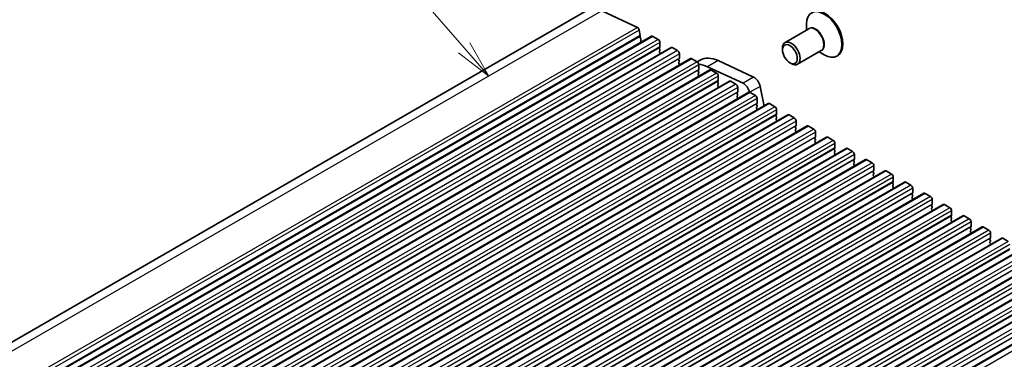
# Model space of a CAD drawing. Units: millimetres. Extents: x 43 to 7327, y 23 to 1429.
# Drawn here: x 772 to 969, y 517 to 585 of the extents above; entities that cross this region are included whole.
import ezdxf

# ---------------------------------------------------------------- set-up
doc = ezdxf.new("R2010")
doc.units = ezdxf.units.MM
doc.header["$LTSCALE"] = 3
for name, color, linetype, lineweight in [('Symbol (TK)', 100, 'Continuous', 18), ('Visible (ISO)', 7, 'Continuous', 35), ('Visible Narrow (ISO)', 7, 'Continuous', 25)]:
    doc.layers.add(name, color=color, linetype=linetype, lineweight=lineweight)
doc.styles.add('Note Text (TK2)', font='MS PGothic.ttf')

# ---------------------------------------------------------------- blocks, each defined once
blk = doc.blocks.new('バルーン1')
at = {"layer": 'Symbol (TK)', "color": 100}
for p, q in [((286.995, 193.15), (281.101, 199.907)), ((286.995, 193.15), (288.639, 191.267)), ((288.639, 191.267), (287.372, 193.479)), ((286.618, 192.822), (288.639, 191.267))]:
    blk.add_line(p, q, dxfattribs=at)
at = {"layer": 'Symbol (TK)'}
blk.add_circle((279.132, 202.164), 3, dxfattribs=at)
at = {"layer": 'Symbol (TK)', "color": 7, "insert": (279.132, 202.141), "char_height": 2, "attachment_point": 5, "style": 'Note Text (TK2)'}
blk.add_mtext('2', dxfattribs=at)

msp = doc.modelspace()

# ---------------------------------------------------------------- linework, layer by layer
at = {"layer": 'Visible (ISO)'}
for p, q in [((885.4902, 586.9468), (724.2699, 493.8662)), ((888.5158, 586.8477), (895.6136, 583.539)), ((895.9872, 583.0166), (896.2016, 581.9025)), ((929.8959, 583.2515), (925.1462, 580.5093)), ((929.4367, 582.9864), (929.4367, 584.1822)), ((898.463, 581.7778), (737.2426, 488.6972)), ((896.1897, 581.794), (896.1401, 581.7131)), ((896.1665, 581.5054), (896.3055, 581.2683)), ((896.332, 581.0606), (896.2815, 580.9783)), ((898.713, 581.7531), (899.7736, 581.1407)), ((902.352, 579.5325), (741.1317, 486.4519)), ((896.308, 580.7705), (896.4117, 580.5936)), ((900.0989, 579.5485), (900.014, 579.4669)), ((900.014, 579.2709), (900.0989, 579.0913)), ((900.1272, 580.5283), (900.1272, 579.6302)), ((902.602, 579.5077), (903.6627, 578.8953)), ((924.6284, 579.0382), (924.6284, 579.3648)), ((932.3959, 578.9214), (927.6462, 576.1791)), ((906.2411, 577.2871), (745.0208, 484.2065)), ((900.0989, 578.8953), (900.014, 578.8137)), ((900.014, 578.6177), (900.0989, 578.4381)), ((900.0989, 578.2421), (900.0715, 578.2158)), ((903.988, 577.3032), (903.9031, 577.2215)), ((903.9031, 577.0256), (903.988, 576.8459)), ((904.0163, 578.283), (904.0163, 577.3848)), ((906.4911, 577.2624), (907.5518, 576.65)), ((908.1998, 577.0067), (907.5666, 576.6411)), ((931.9367, 578.6563), (932.9723, 578.0584)), ((935.6844, 577.9333), (935.4723, 577.8108)), ((910.1302, 575.0418), (748.9099, 481.9611)), ((903.988, 576.65), (903.9031, 576.5683)), ((903.9031, 576.3724), (903.988, 576.1927)), ((903.988, 575.9968), (903.9606, 575.9705)), ((907.8771, 575.0578), (907.7922, 574.9762)), ((907.9053, 576.0376), (907.9053, 575.1395)), ((916.7445, 572.3553), (909.6443, 575.6651)), ((910.3802, 575.017), (911.4409, 574.4046)), ((911.7656, 576.8899), (918.8659, 573.58)), ((926.1133, 576.4663), (926.3962, 576.303)), ((907.7922, 574.7802), (907.8771, 574.6006)), ((907.8771, 574.4046), (907.7922, 574.323)), ((907.7922, 574.127), (907.8771, 573.9474)), ((907.8771, 573.7514), (907.8497, 573.7251)), ((911.7944, 573.7922), (911.7944, 572.8941)), ((914.0193, 572.7964), (752.799, 479.7158)), ((911.7661, 572.8124), (911.6813, 572.7308)), ((911.6813, 572.5348), (911.7661, 572.3552)), ((911.7661, 572.1593), (911.6813, 572.0776)), ((911.6813, 571.8816), (911.7661, 571.702)), ((911.7661, 571.5061), (911.7388, 571.4797)), ((914.2693, 572.7716), (915.33, 572.1593)), ((915.6835, 571.5469), (915.6835, 570.6487)), ((920.1791, 571.7467), (920.937, 567.8089)), ((917.9084, 570.551), (756.688, 477.4704)), ((915.6552, 570.5671), (915.5704, 570.4854)), ((915.5704, 570.2895), (915.6552, 570.1098)), ((915.6552, 569.9139), (915.5704, 569.8322)), ((915.5704, 569.6363), (915.6552, 569.4566)), ((915.6552, 569.2607), (915.6279, 569.2344)), ((918.1584, 570.5263), (919.2191, 569.9139)), ((919.5726, 569.3015), (919.5726, 568.4034)), ((921.7975, 568.3057), (760.5771, 475.225)), ((919.5443, 568.3217), (919.4595, 568.2401)), ((919.4595, 568.0441), (919.5443, 567.8645)), ((919.5443, 567.6685), (919.4595, 567.5869)), ((919.4595, 567.3909), (919.5443, 567.2113)), ((922.0475, 568.2809), (923.1081, 567.6685)), ((925.6866, 566.0603), (764.4662, 472.9797)), ((919.5443, 567.0153), (919.517, 566.989)), ((923.4334, 566.0764), (923.3486, 565.9947)), ((923.3486, 565.7987), (923.4334, 565.6191)), ((923.4334, 565.4232), (923.3486, 565.3415)), ((923.3486, 565.1455), (923.4334, 564.9659)), ((923.4617, 567.0561), (923.4617, 566.158)), ((925.9366, 566.0355), (926.9972, 565.4232)), ((929.5757, 563.8149), (768.3553, 470.7343)), ((923.4334, 564.77), (923.4061, 564.7436)), ((927.3225, 563.831), (927.2376, 563.7493)), ((927.2376, 563.5534), (927.3225, 563.3737)), ((927.3225, 563.1778), (927.2376, 563.0961)), ((927.3508, 564.8108), (927.3508, 563.9126)), ((929.8257, 563.7902), (930.8863, 563.1778)), ((933.4647, 561.5696), (772.2444, 468.4889)), ((927.2376, 562.9002), (927.3225, 562.7205)), ((927.3225, 562.5246), (927.2951, 562.4983)), ((931.2116, 561.5856), (931.1267, 561.504)), ((931.1267, 561.308), (931.2116, 561.1284)), ((931.2399, 562.5654), (931.2399, 561.6673)), ((933.7147, 561.5448), (934.7754, 560.9324)), ((937.3538, 559.3242), (776.1335, 466.2436)), ((931.2116, 560.9324), (931.1267, 560.8508)), ((931.1267, 560.6548), (931.2116, 560.4752)), ((931.2116, 560.2792), (931.1842, 560.2529)), ((935.1007, 559.3403), (935.0158, 559.2586)), ((935.129, 560.32), (935.129, 559.4219)), ((937.6038, 559.2994), (938.6645, 558.6871)), ((935.0158, 559.0626), (935.1007, 558.883)), ((935.1007, 558.6871), (935.0158, 558.6054)), ((935.0158, 558.4094), (935.1007, 558.2298)), ((935.1007, 558.0339), (935.0733, 558.0075)), ((939.018, 558.0747), (939.018, 557.1765)), ((941.2429, 557.0788), (780.0226, 463.9982)), ((938.9898, 557.0949), (938.9049, 557.0132)), ((938.9049, 556.8173), (938.9898, 556.6377)), ((938.9898, 556.4417), (938.9049, 556.36)), ((938.9049, 556.1641), (938.9898, 555.9845)), ((938.9898, 555.7885), (938.9624, 555.7622)), ((941.4929, 557.0541), (942.5536, 556.4417)), ((942.9071, 555.8293), (942.9071, 554.9312)), ((945.132, 554.8335), (783.9117, 461.7529)), ((942.8788, 554.8495), (942.794, 554.7679)), ((942.794, 554.5719), (942.8788, 554.3923)), ((942.8788, 554.1963), (942.794, 554.1147)), ((942.794, 553.9187), (942.8788, 553.7391)), ((942.8788, 553.5431), (942.8515, 553.5168)), ((945.382, 554.8087), (946.4427, 554.1963)), ((946.7962, 553.584), (946.7962, 552.6858)), ((949.0211, 552.5881), (787.8007, 459.5075)), ((946.7679, 552.6042), (946.6831, 552.5225)), ((946.6831, 552.3265), (946.7679, 552.1469)), ((946.7679, 551.951), (946.6831, 551.8693)), ((946.6831, 551.6734), (946.7679, 551.4937)), ((949.2711, 552.5633), (950.3318, 551.951)), ((952.9102, 550.3427), (791.6898, 457.2621)), ((946.7679, 551.2978), (946.7406, 551.2714)), ((950.657, 550.3588), (950.5722, 550.2771)), ((950.5722, 550.0812), (950.657, 549.9016)), ((950.657, 549.7056), (950.5722, 549.6239)), ((950.5722, 549.428), (950.657, 549.2484)), ((950.6853, 551.3386), (950.6853, 550.4404)), ((953.1602, 550.318), (954.2208, 549.7056)), ((956.7993, 548.0974), (795.5789, 455.0168)), ((950.657, 549.0524), (950.6297, 549.0261)), ((954.5461, 548.1134), (954.4613, 548.0318)), ((954.4613, 547.8358), (954.5461, 547.6562)), ((954.5461, 547.4602), (954.4613, 547.3786)), ((954.5744, 549.0932), (954.5744, 548.1951)), ((957.0493, 548.0726), (958.1099, 547.4602)), ((960.6884, 545.852), (799.468, 452.7714)), ((954.4613, 547.1826), (954.5461, 547.003)), ((954.5461, 546.807), (954.5188, 546.7807)), ((958.4352, 545.8681), (958.3503, 545.7864)), ((958.3503, 545.5905), (958.4352, 545.4108)), ((958.4635, 546.8479), (958.4635, 545.9497)), ((960.9384, 545.8272), (961.999, 545.2149)), ((964.5774, 543.6066), (803.3571, 450.526)), ((958.4352, 545.2149), (958.3503, 545.1332)), ((958.3503, 544.9373), (958.4352, 544.7576)), ((958.4352, 544.5617), (958.4078, 544.5353)), ((962.3243, 543.6227), (962.2394, 543.541)), ((962.3526, 544.6025), (962.3526, 543.7043)), ((964.8274, 543.5819), (965.8881, 542.9695)), ((962.2394, 543.3451), (962.3243, 543.1655)), ((962.3243, 542.9695), (962.2394, 542.8878)), ((962.2394, 542.6919), (962.3243, 542.5123)), ((962.3243, 542.3163), (962.2969, 542.29)), ((966.2417, 542.3571), (966.2417, 541.459)), ((968.4665, 541.3613), (807.2462, 448.2807)), ((966.2134, 541.3773), (966.1285, 541.2957)), ((966.1285, 541.0997), (966.2134, 540.9201)), ((966.2134, 540.7241), (966.1285, 540.6425)), ((966.1285, 540.4465), (966.2134, 540.2669)), ((966.2134, 540.0709), (966.186, 540.0446)), ((968.7165, 541.3365), (969.7772, 540.7241)), ((972.3556, 539.1159), (811.1353, 446.0353)), ((976.2447, 536.8705), (815.0244, 443.7899)), ((980.1338, 534.6252), (818.9134, 441.5446)), ((984.0229, 532.3798), (822.8025, 439.2992)), ((987.912, 530.1344), (826.6916, 437.0538))]:
    msp.add_line(p, q, dxfattribs=at)
for centre, major_axis, start_param, end_param in [((932.9723, 582.1409), (2.5, -4.3301), 5.49778714, 10.21017612), ((933.1844, 582.2634), (2.5, -4.3301), 0, 3.14159265), ((895.6447, 583.115), (0.2497, -0.4324), 1.03151792, 2.44427488), ((896.2654, 581.5651), (-0.1, 0.1732), 0.30346946, 1.58221769), ((896.0644, 581.9421), (0.1, -0.1732), 0.30346946, 1.03039701), ((896.4068, 580.8302), (-0.1, 0.1732), 0.30346946, 1.58221769), ((896.2067, 581.2086), (0.1, -0.1732), 0.30346946, 1.58221769), ((898.713, 581.3448), (-0.25, 0.433), 5.49778714, 6.28318531), ((899.7736, 580.7325), (0.25, -0.433), 0.78539816, 2.35619449), ((900.1272, 579.3036), (-0.1, 0.1732), 0.14189705, 1.42889927), ((899.9857, 579.7118), (0.1, -0.1732), 0.14189705, 0.78539816), ((899.9857, 579.0586), (0.1, -0.1732), 0.14189705, 1.42889927), ((902.602, 579.0995), (-0.25, 0.433), 5.49778714, 6.28318531), ((926.3962, 578.3442), (1.25, -2.1651), 5.49778714, 10.21017612), ((900.1272, 578.6504), (-0.1, 0.1732), 0.14189705, 1.42889927), ((899.9857, 578.4054), (0.1, -0.1732), 0.14189705, 1.42889927), ((903.6627, 578.4871), (0.25, -0.433), 0.78539816, 2.35619449), ((904.0163, 577.0582), (-0.1, 0.1732), 0.14189705, 1.42889927), ((903.8748, 577.4665), (0.1, -0.1732), 0.14189705, 0.78539816), ((906.4911, 576.8541), (-0.25, 0.433), 5.49778714, 6.28318531), ((912.3248, 569.862), (-4.125, 7.1447), 5.59378743, 6.28318531), ((904.0163, 576.405), (-0.1, 0.1732), 0.14189705, 1.42889927), ((903.8748, 576.8133), (0.1, -0.1732), 0.14189705, 1.42889927), ((903.8748, 576.1601), (0.1, -0.1732), 0.14189705, 1.42889927), ((907.5518, 576.2417), (0.25, -0.433), 0.78539816, 2.35619449), ((907.9053, 574.8129), (-0.1, 0.1732), 0.14189705, 1.42889927), ((907.7639, 575.2211), (0.1, -0.1732), 0.14189705, 0.78539816), ((910.2034, 568.6372), (-4.125, 7.1447), 5.59378743, 5.90519385), ((910.3802, 574.6087), (-0.25, 0.433), 5.49778714, 6.28318531), ((907.9053, 574.1597), (-0.1, 0.1732), 0.14189705, 1.42889927), ((907.7639, 574.5679), (0.1, -0.1732), 0.14189705, 1.42889927), ((907.7639, 573.9147), (0.1, -0.1732), 0.14189705, 1.42889927), ((911.4409, 573.9964), (0.25, -0.433), 0.78539816, 2.35619449), ((918.9792, 572.0922), (0.8747, -1.5151), 1.03099765, 2.44791717), ((911.7944, 572.5675), (-0.1, 0.1732), 0.14189705, 1.42889927), ((911.7944, 571.9143), (-0.1, 0.1732), 0.14189705, 1.42889927), ((911.653, 572.9757), (0.1, -0.1732), 0.14189705, 0.78539816), ((911.653, 572.3225), (0.1, -0.1732), 0.14189705, 1.42889927), ((911.653, 571.6694), (0.1, -0.1732), 0.14189705, 1.42889927), ((914.2693, 572.3634), (-0.25, 0.433), 5.49778714, 6.28318531), ((915.33, 571.751), (0.25, -0.433), 0.78539816, 2.35619449), ((916.8579, 570.8675), (-0.8747, 1.5151), 4.20300609, 5.58950982), ((915.6835, 570.3221), (-0.1, 0.1732), 0.14189705, 1.42889927), ((915.6835, 569.6689), (-0.1, 0.1732), 0.14189705, 1.42889927), ((915.5421, 570.7304), (0.1, -0.1732), 0.14189705, 0.78539816), ((915.5421, 570.0772), (0.1, -0.1732), 0.14189705, 1.42889927), ((915.5421, 569.424), (0.1, -0.1732), 0.14189705, 1.42889927), ((918.1584, 570.118), (-0.25, 0.433), 5.49778714, 6.28318531), ((919.2191, 569.5056), (0.25, -0.433), 0.78539816, 2.35619449), ((919.5726, 568.0768), (-0.1, 0.1732), 0.14189705, 1.42889927), ((919.5726, 567.4236), (-0.1, 0.1732), 0.14189705, 1.42889927), ((919.4312, 568.485), (0.1, -0.1732), 0.14189705, 0.78539816), ((919.4312, 567.8318), (0.1, -0.1732), 0.14189705, 1.42889927), ((919.4312, 567.1786), (0.1, -0.1732), 0.14189705, 1.42889927), ((922.0475, 567.8726), (-0.25, 0.433), 5.49778714, 6.28318531), ((923.1081, 567.2603), (0.25, -0.433), 0.78539816, 2.35619449), ((923.4617, 565.8314), (-0.1, 0.1732), 0.14189705, 1.42889927), ((923.4617, 565.1782), (-0.1, 0.1732), 0.14189705, 1.42889927), ((923.3203, 566.2397), (0.1, -0.1732), 0.14189705, 0.78539816), ((923.3203, 565.5865), (0.1, -0.1732), 0.14189705, 1.42889927), ((925.9366, 565.6273), (-0.25, 0.433), 5.49778714, 6.28318531), ((926.9972, 565.0149), (0.25, -0.433), 0.78539816, 2.35619449), ((923.3203, 564.9333), (0.1, -0.1732), 0.14189705, 1.42889927), ((927.3508, 563.586), (-0.1, 0.1732), 0.14189705, 1.42889927), ((927.2094, 563.9943), (0.1, -0.1732), 0.14189705, 0.78539816), ((927.2094, 563.3411), (0.1, -0.1732), 0.14189705, 1.42889927), ((929.8257, 563.3819), (-0.25, 0.433), 5.49778714, 6.28318531), ((930.8863, 562.7695), (0.25, -0.433), 0.78539816, 2.35619449), ((927.3508, 562.9328), (-0.1, 0.1732), 0.14189705, 1.42889927), ((927.2094, 562.6879), (0.1, -0.1732), 0.14189705, 1.42889927), ((931.2399, 561.3407), (-0.1, 0.1732), 0.14189705, 1.42889927), ((931.0984, 561.7489), (0.1, -0.1732), 0.14189705, 0.78539816), ((933.7147, 561.1365), (-0.25, 0.433), 5.49778714, 6.28318531), ((931.2399, 560.6875), (-0.1, 0.1732), 0.14189705, 1.42889927), ((931.0984, 561.0957), (0.1, -0.1732), 0.14189705, 1.42889927), ((931.0984, 560.4425), (0.1, -0.1732), 0.14189705, 1.42889927), ((934.7754, 560.5242), (0.25, -0.433), 0.78539816, 2.35619449), ((935.129, 559.0953), (-0.1, 0.1732), 0.14189705, 1.42889927), ((934.9875, 559.5036), (0.1, -0.1732), 0.14189705, 0.78539816), ((937.6038, 558.8912), (-0.25, 0.433), 5.49778714, 6.28318531), ((935.129, 558.4421), (-0.1, 0.1732), 0.14189705, 1.42889927), ((934.9875, 558.8504), (0.1, -0.1732), 0.14189705, 1.42889927), ((934.9875, 558.1972), (0.1, -0.1732), 0.14189705, 1.42889927), ((938.6645, 558.2788), (0.25, -0.433), 0.78539816, 2.35619449), ((939.018, 556.8499), (-0.1, 0.1732), 0.14189705, 1.42889927), ((939.018, 556.1967), (-0.1, 0.1732), 0.14189705, 1.42889927), ((938.8766, 557.2582), (0.1, -0.1732), 0.14189705, 0.78539816), ((938.8766, 556.605), (0.1, -0.1732), 0.14189705, 1.42889927), ((938.8766, 555.9518), (0.1, -0.1732), 0.14189705, 1.42889927), ((941.4929, 556.6458), (-0.25, 0.433), 5.49778714, 6.28318531), ((942.5536, 556.0334), (0.25, -0.433), 0.78539816, 2.35619449), ((942.9071, 554.6046), (-0.1, 0.1732), 0.14189705, 1.42889927), ((942.9071, 553.9514), (-0.1, 0.1732), 0.14189705, 1.42889927), ((942.7657, 555.0128), (0.1, -0.1732), 0.14189705, 0.78539816), ((942.7657, 554.3596), (0.1, -0.1732), 0.14189705, 1.42889927), ((942.7657, 553.7064), (0.1, -0.1732), 0.14189705, 1.42889927), ((945.382, 554.4004), (-0.25, 0.433), 5.49778714, 6.28318531), ((946.4427, 553.7881), (0.25, -0.433), 0.78539816, 2.35619449), ((946.7962, 552.3592), (-0.1, 0.1732), 0.14189705, 1.42889927), ((946.7962, 551.706), (-0.1, 0.1732), 0.14189705, 1.42889927), ((946.6548, 552.7675), (0.1, -0.1732), 0.14189705, 0.78539816), ((946.6548, 552.1143), (0.1, -0.1732), 0.14189705, 1.42889927), ((946.6548, 551.4611), (0.1, -0.1732), 0.14189705, 1.42889927), ((949.2711, 552.1551), (-0.25, 0.433), 5.49778714, 6.28318531), ((950.3318, 551.5427), (0.25, -0.433), 0.78539816, 2.35619449), ((950.6853, 550.1138), (-0.1, 0.1732), 0.14189705, 1.42889927), ((950.6853, 549.4606), (-0.1, 0.1732), 0.14189705, 1.42889927), ((950.5439, 550.5221), (0.1, -0.1732), 0.14189705, 0.78539816), ((950.5439, 549.8689), (0.1, -0.1732), 0.14189705, 1.42889927), ((953.1602, 549.9097), (-0.25, 0.433), 5.49778714, 6.28318531), ((954.2208, 549.2973), (0.25, -0.433), 0.78539816, 2.35619449), ((950.5439, 549.2157), (0.1, -0.1732), 0.14189705, 1.42889927), ((954.5744, 547.8685), (-0.1, 0.1732), 0.14189705, 1.42889927), ((954.433, 548.2767), (0.1, -0.1732), 0.14189705, 0.78539816), ((954.433, 547.6235), (0.1, -0.1732), 0.14189705, 1.42889927), ((957.0493, 547.6644), (-0.25, 0.433), 5.49778714, 6.28318531), ((958.1099, 547.052), (0.25, -0.433), 0.78539816, 2.35619449), ((954.5744, 547.2153), (-0.1, 0.1732), 0.14189705, 1.42889927), ((954.433, 546.9703), (0.1, -0.1732), 0.14189705, 1.42889927), ((958.4635, 545.6231), (-0.1, 0.1732), 0.14189705, 1.42889927), ((958.3221, 546.0314), (0.1, -0.1732), 0.14189705, 0.78539816), ((960.9384, 545.419), (-0.25, 0.433), 5.49778714, 6.28318531), ((958.4635, 544.9699), (-0.1, 0.1732), 0.14189705, 1.42889927), ((958.3221, 545.3782), (0.1, -0.1732), 0.14189705, 1.42889927), ((958.3221, 544.725), (0.1, -0.1732), 0.14189705, 1.42889927), ((961.999, 544.8066), (0.25, -0.433), 0.78539816, 2.35619449), ((962.3526, 543.3777), (-0.1, 0.1732), 0.14189705, 1.42889927), ((962.2111, 543.786), (0.1, -0.1732), 0.14189705, 0.78539816), ((964.8274, 543.1736), (-0.25, 0.433), 5.49778714, 6.28318531), ((962.3526, 542.7245), (-0.1, 0.1732), 0.14189705, 1.42889927), ((962.2111, 543.1328), (0.1, -0.1732), 0.14189705, 1.42889927), ((962.2111, 542.4796), (0.1, -0.1732), 0.14189705, 1.42889927), ((965.8881, 542.5612), (0.25, -0.433), 0.78539816, 2.35619449), ((966.2417, 541.1324), (-0.1, 0.1732), 0.14189705, 1.42889927), ((966.2417, 540.4792), (-0.1, 0.1732), 0.14189705, 1.42889927), ((966.1002, 541.5406), (0.1, -0.1732), 0.14189705, 0.78539816), ((966.1002, 540.8874), (0.1, -0.1732), 0.14189705, 1.42889927), ((966.1002, 540.2342), (0.1, -0.1732), 0.14189705, 1.42889927), ((968.7165, 540.9283), (-0.25, 0.433), 5.49778714, 6.28318531)]:
    msp.add_ellipse(centre, major_axis=major_axis, ratio=0.57735027, start_param=start_param, end_param=end_param, dxfattribs=at)
msp.add_ellipse((926.1133, 578.1809), major_axis=(1.05, -1.8187), ratio=0.57735027, dxfattribs=at)
at = {"layer": 'Visible Narrow (ISO)'}
for p, q in [((888.5158, 586.8477), (727.2954, 493.7671)), ((895.6136, 583.539), (734.3933, 490.4584)), ((895.9872, 583.0166), (734.7668, 489.936)), ((896.1401, 581.7131), (734.9197, 488.6325)), ((896.2016, 581.9025), (734.9812, 488.8218)), ((898.713, 581.7531), (737.4926, 488.6725)), ((899.7736, 581.1407), (738.5533, 488.0601)), ((900.014, 579.4669), (738.7937, 486.3863)), ((900.1272, 580.5283), (738.9068, 487.4477)), ((900.1272, 579.6302), (738.9068, 486.5496)), ((902.602, 579.5077), (741.3817, 486.4271)), ((903.6627, 578.8953), (742.4424, 485.8147)), ((903.9031, 577.2215), (742.6828, 484.1409)), ((904.0163, 578.283), (742.7959, 485.2024)), ((904.0163, 577.3848), (742.7959, 484.3042)), ((906.4911, 577.2624), (745.2708, 484.1817)), ((907.5518, 576.65), (746.3314, 483.5694)), ((907.7922, 574.9762), (746.5719, 481.8956)), ((907.9053, 576.0376), (746.685, 482.957)), ((907.9053, 575.1395), (746.685, 482.0589)), ((910.3802, 575.017), (749.1599, 481.9364)), ((911.7656, 576.8899), (909.6443, 575.6651)), ((911.4409, 574.4046), (750.2205, 481.324)), ((911.7944, 573.7922), (750.5741, 480.7116)), ((918.8659, 573.58), (916.7445, 572.3553)), ((911.6813, 572.7308), (750.4609, 479.6502)), ((911.7944, 572.8941), (750.5741, 479.8135)), ((914.2693, 572.7716), (753.049, 479.691)), ((915.33, 572.1593), (754.1096, 479.0786)), ((915.6835, 571.5469), (754.4632, 478.4663)), ((920.1791, 571.7467), (918.1082, 570.5511)), ((915.5704, 570.4854), (754.35, 477.4048)), ((915.6835, 570.6487), (754.4632, 477.5681)), ((918.1584, 570.5263), (756.938, 477.4456)), ((919.2191, 569.9139), (757.9987, 476.8333)), ((919.5726, 569.3015), (758.3523, 476.2209)), ((919.4595, 568.2401), (758.2391, 475.1595)), ((919.5726, 568.4034), (758.3523, 475.3228)), ((922.0475, 568.2809), (760.8271, 475.2003)), ((923.1081, 567.6685), (761.8878, 474.5879)), ((923.3486, 565.9947), (762.1282, 472.9141)), ((923.4617, 567.0561), (762.2413, 473.9755)), ((923.4617, 566.158), (762.2413, 473.0774)), ((925.9366, 566.0355), (764.7162, 472.9549)), ((926.9972, 565.4232), (765.7769, 472.3425)), ((927.2376, 563.7493), (766.0173, 470.6687)), ((927.3508, 564.8108), (766.1304, 471.7302)), ((927.3508, 563.9126), (766.1304, 470.832)), ((929.8257, 563.7902), (768.6053, 470.7096)), ((930.8863, 563.1778), (769.666, 470.0972)), ((931.1267, 561.504), (769.9064, 468.4234)), ((931.2399, 562.5654), (770.0195, 469.4848)), ((931.2399, 561.6673), (770.0195, 468.5867)), ((933.7147, 561.5448), (772.4944, 468.4642)), ((934.7754, 560.9324), (773.5551, 467.8518)), ((935.0158, 559.2586), (773.7955, 466.178)), ((935.129, 560.32), (773.9086, 467.2394)), ((935.129, 559.4219), (773.9086, 466.3413)), ((937.6038, 559.2994), (776.3835, 466.2188)), ((938.6645, 558.6871), (777.4441, 465.6064)), ((939.018, 558.0747), (777.7977, 464.9941)), ((938.9049, 557.0132), (777.6846, 463.9326)), ((939.018, 557.1765), (777.7977, 464.0959)), ((941.4929, 557.0541), (780.2726, 463.9735)), ((942.5536, 556.4417), (781.3332, 463.3611)), ((942.9071, 555.8293), (781.6868, 462.7487)), ((942.794, 554.7679), (781.5736, 461.6873)), ((942.9071, 554.9312), (781.6868, 461.8506)), ((945.382, 554.8087), (784.1617, 461.7281)), ((946.4427, 554.1963), (785.2223, 461.1157)), ((946.7962, 553.584), (785.5759, 460.5033)), ((946.6831, 552.5225), (785.4627, 459.4419)), ((946.7962, 552.6858), (785.5759, 459.6052)), ((949.2711, 552.5633), (788.0507, 459.4827)), ((950.3318, 551.951), (789.1114, 458.8703)), ((950.5722, 550.2771), (789.3518, 457.1965)), ((950.6853, 551.3386), (789.465, 458.258)), ((950.6853, 550.4404), (789.465, 457.3598)), ((953.1602, 550.318), (791.9398, 457.2374)), ((954.2208, 549.7056), (793.0005, 456.625)), ((954.4613, 548.0318), (793.2409, 454.9512)), ((954.5744, 549.0932), (793.354, 456.0126)), ((954.5744, 548.1951), (793.354, 455.1145)), ((957.0493, 548.0726), (795.8289, 454.992)), ((958.1099, 547.4602), (796.8896, 454.3796)), ((958.3503, 545.7864), (797.13, 452.7058)), ((958.4635, 546.8479), (797.2431, 453.7672)), ((958.4635, 545.9497), (797.2431, 452.8691)), ((960.9384, 545.8272), (799.718, 452.7466)), ((961.999, 545.2149), (800.7787, 452.1343)), ((962.2394, 543.541), (801.0191, 450.4604)), ((962.3526, 544.6025), (801.1322, 451.5219)), ((962.3526, 543.7043), (801.1322, 450.6237)), ((964.8274, 543.5819), (803.6071, 450.5013)), ((965.8881, 542.9695), (804.6678, 449.8889)), ((966.2417, 542.3571), (805.0213, 449.2765)), ((966.1285, 541.2957), (804.9082, 448.2151)), ((966.2417, 541.459), (805.0213, 448.3784)), ((968.7165, 541.3365), (807.4962, 448.2559)), ((969.7772, 540.7241), (808.5568, 447.6435)), ((970.1307, 540.1118), (808.9104, 447.0311)), ((970.0176, 539.0503), (808.7973, 445.9697)), ((970.1307, 539.2136), (808.9104, 446.133)), ((972.6056, 539.0911), (811.3853, 446.0105)), ((973.6663, 538.4788), (812.4459, 445.3982)), ((974.0198, 537.8664), (812.7995, 444.7858)), ((973.9067, 536.8049), (812.6863, 443.7243)), ((974.0198, 536.9682), (812.7995, 443.8876)), ((976.4947, 536.8458), (815.2744, 443.7652)), ((977.5554, 536.2334), (816.335, 443.1528)), ((977.9089, 535.621), (816.6886, 442.5404)), ((977.7958, 534.5596), (816.5754, 441.479)), ((977.9089, 534.7229), (816.6886, 441.6423)), ((980.3838, 534.6004), (819.1634, 441.5198)), ((981.4445, 533.988), (820.2241, 440.9074)), ((981.6849, 532.3142), (820.4645, 439.2336)), ((981.798, 533.3757), (820.5777, 440.2951)), ((981.798, 532.4775), (820.5777, 439.3969)), ((984.2729, 532.355), (823.0525, 439.2744)), ((985.3335, 531.7427), (824.1132, 438.6621)), ((985.574, 530.0689), (824.3536, 436.9882)), ((985.6871, 531.1303), (824.4667, 438.0497)), ((985.6871, 530.2322), (824.4667, 437.1515)), ((988.162, 530.1097), (826.9416, 437.0291)), ((989.2226, 529.4973), (828.0023, 436.4167))]:
    msp.add_line(p, q, dxfattribs=at)
for centre, major_axis, start_param, end_param in [((931.2459, 581.1442), (1.2793, -2.2158), 6.06878897, 9.6391743), ((931.1459, 581.0865), (-1.25, 2.1651), 3.14159265, 6.28318531)]:
    msp.add_ellipse(centre, major_axis=major_axis, ratio=0.57735027, start_param=start_param, end_param=end_param, dxfattribs=at)

# ---------------------------------------------------------------- block references
at = {"layer": 'Symbol (TK)', "xscale": 3, "yscale": 3, "zscale": 3}
msp.add_blockref('バルーン1', (0, 0), dxfattribs=at)

doc.saveas('drawing.dxf')
